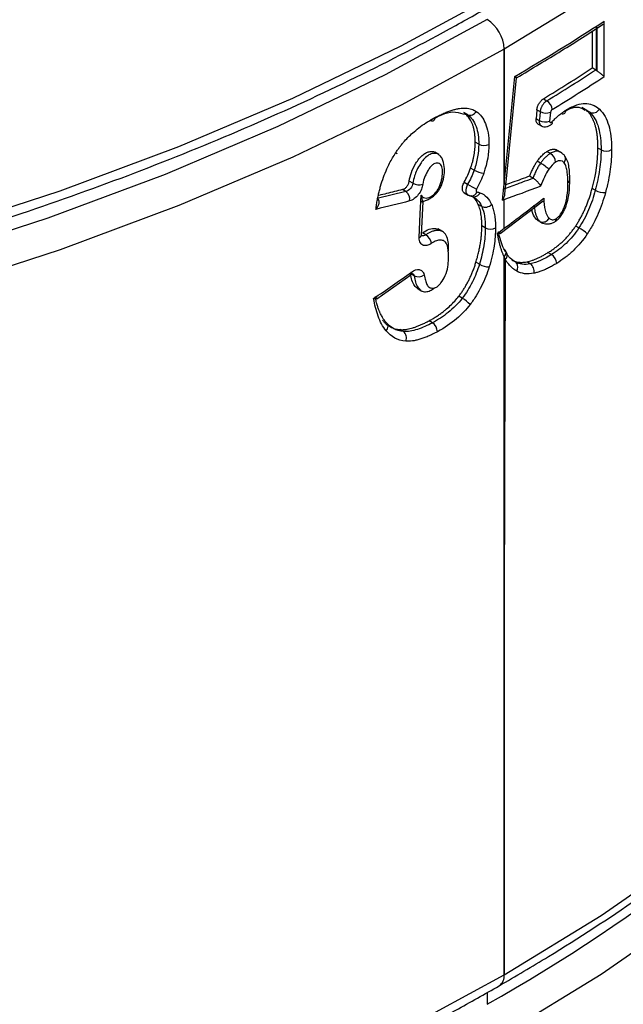
# Model space of a CAD drawing. Units: millimetres. Extents: x 1080 to 2568, y 868 to 3618.
# Drawn here: x 2471 to 2521, y 1966 to 2048 of the extents above; entities that cross this region are included whole.
import ezdxf

# ---------------------------------------------------------------- set-up
doc = ezdxf.new("R2010")
doc.units = ezdxf.units.MM
doc.header["$LTSCALE"] = 20

# ---------------------------------------------------------------- blocks, each defined once
blk = doc.blocks.new('EDD-EASY-DN160_3D')
at = {"color": 7, "linetype": 'Continuous', "lineweight": 25}
for p, q in [((2519.476, 2043.108), (2519.476, 2047.708)), ((2518.486, 2046.882), (2518.486, 2043.823)), ((2518.839, 2043.612), (2518.831, 2047.249)), ((2518.893, 2043.58), (2518.893, 2047.213)), ((2511.182, 2045.388), (2511.18, 2034.191)), ((2511.182, 2034.212), (2511.182, 2045.388)), ((2518.839, 2043.619), (2518.486, 2043.823)), ((2511.348, 2034.363), (2512.211, 2043.009)), ((2514.44, 2041.267), (2514.723, 2041.103)), ((2513.893, 2040.358), (2514.165, 2040.201)), ((2518.026, 2040.299), (2517.633, 2040.551)), ((2518.29, 2040.147), (2518.026, 2040.299)), ((2508.129, 2039.952), (2507.84, 2040.118)), ((2513.824, 2039.626), (2514.096, 2039.469)), ((2515.022, 2040.148), (2514.953, 2039.416)), ((2513.958, 2039.196), (2514.273, 2039.014)), ((2509.072, 2037.49), (2508.784, 2037.656)), ((2515.77, 2036.877), (2515.445, 2037.065)), ((2519.216, 2037.035), (2518.96, 2037.182)), ((2505.761, 2036.637), (2505.421, 2036.833)), ((2515.007, 2036.733), (2514.724, 2036.896)), ((2508.69, 2035.36), (2508.402, 2035.526)), ((2514.198, 2035.927), (2513.922, 2036.087)), ((2513.567, 2034.691), (2513.287, 2034.852)), ((2503.036, 2033.583), (2502.758, 2033.744)), ((2503.608, 2034.26), (2503.304, 2034.436)), ((2507.864, 2034.341), (2508.153, 2034.174)), ((2511.043, 2032.869), (2511.18, 2034.191)), ((2511.18, 2034.191), (2511.182, 2034.212)), ((2511.25, 2033.391), (2511.349, 2034.374)), ((2518.739, 2033.676), (2518.48, 2033.826)), ((2503.036, 2033.583), (2500.652, 2033.001)), ((2507.868, 2033.457), (2508.19, 2033.271)), ((2508.51, 2033.198), (2508.468, 2033.195)), ((2508.511, 2033.198), (2508.693, 2033.141)), ((2511.182, 2030.528), (2511.182, 2032.918)), ((2504.328, 2029.995), (2504.459, 2032.725)), ((2509.32, 2032.34), (2509.033, 2032.505)), ((2510.851, 2030.1), (2514.418, 2032.807)), ((2514.139, 2031.097), (2513.865, 2031.256)), ((2506.084, 2030.252), (2505.698, 2030.476)), ((2509.618, 2030.56), (2509.333, 2030.725)), ((2517.382, 2030.56), (2517.112, 2030.717)), ((2504.692, 2029.99), (2504.406, 2030.155)), ((2511.182, 1998.263), (2511.182, 2028.167)), ((2511.388, 2028.498), (2511.295, 2028.679)), ((2515.098, 2028.345), (2514.815, 2028.509)), ((2509.127, 2027.543), (2508.84, 2027.709)), ((2512.383, 2027.648), (2512.091, 2027.746)), ((2512.37, 2027.62), (2512.227, 2027.618)), ((2513.346, 2027.584), (2513.061, 2027.748)), ((2500.614, 2024.691), (2503.448, 2026.67)), ((2503.954, 2025.551), (2504.341, 2025.328)), ((2507.709, 2024.737), (2507.421, 2024.903)), ((2505.237, 2022.694), (2504.954, 2022.857)), ((2502.83, 2021.968), (2502.558, 2022.125)), ((2511.182, 1968.633), (2511.182, 1998.263))]:
    blk.add_line(p, q, dxfattribs=at)
at = {"color": 8, "linetype": 'Continuous', "lineweight": 25}
for p, q in [((2507.759, 2040.021), (2508.129, 2039.952)), ((2508.49, 2033.195), (2508.488, 2033.196)), ((2503.72, 2026.589), (2503.501, 2026.716)), ((2509.768, 1967.155), (2509.768, 1966.183))]:
    blk.add_line(p, q, dxfattribs=at)
at = {"color": 8, "linetype": 'Continuous', "lineweight": 25, "flags": 128}
for points in [[(2362.29, 2017.689), (2374.004, 2017.485), (2385.717, 2017.689), (2397.388, 2018.302), (2408.973, 2019.32), (2420.431, 2020.739), (2431.719, 2022.556), (2442.797, 2024.763), (2453.624, 2027.352), (2464.16, 2030.313), (2474.367, 2033.637), (2484.208, 2037.31), (2493.647, 2041.319), (2502.649, 2045.65), (2511.182, 2050.287)], [(2511.182, 2045.388), (2502.649, 2040.751), (2493.647, 2036.42), (2484.208, 2032.411), (2474.367, 2028.737), (2464.16, 2025.414), (2453.624, 2022.452), (2442.797, 2019.864), (2431.719, 2017.657), (2420.431, 2015.84), (2408.973, 2014.42), (2397.388, 2013.402), (2385.717, 2012.79), (2374.004, 2012.586), (2362.29, 2012.79)], [(2561.085, 2094.938), (2559.22, 2091.261), (2555.397, 2084.866), (2550.912, 2078.616), (2545.782, 2072.533), (2540.025, 2066.641), (2533.663, 2060.96), (2526.717, 2055.511), (2519.215, 2050.314), (2511.182, 2045.388)], [(2505.44, 2039.709), (2505.433, 2039.618), (2505.409, 2039.541), (2505.372, 2039.48), (2505.321, 2039.437), (2505.26, 2039.415), (2505.189, 2039.413), (2505.113, 2039.433), (2505.072, 2039.452)], [(2502.176, 2036.78), (2502.231, 2036.746), (2502.267, 2036.724), (2502.283, 2036.715), (2502.279, 2036.719), (2502.255, 2036.736), (2502.211, 2036.766), (2502.186, 2036.782)], [(2516.144, 2032.226), (2516.201, 2032.22), (2516.24, 2032.223), (2516.26, 2032.235), (2516.262, 2032.244)], [(2362.29, 1936.035), (2374.004, 1935.831), (2385.717, 1936.035), (2397.388, 1936.648), (2408.973, 1937.665), (2420.431, 1939.085), (2431.719, 1940.902), (2442.797, 1943.109), (2453.624, 1945.698), (2464.16, 1948.659), (2474.367, 1951.983), (2484.208, 1955.656), (2493.647, 1959.665), (2502.649, 1963.996), (2511.182, 1968.633)], [(2511.182, 1968.633), (2519.215, 1973.559), (2526.717, 1978.756), (2533.663, 1984.205), (2540.025, 1989.886), (2545.782, 1995.779), (2550.912, 2001.861), (2555.397, 2008.111), (2559.22, 2014.506), (2561.296, 2018.63)], [(2561.085, 2013.284), (2559.22, 2009.607), (2555.397, 2003.212), (2550.912, 1996.962), (2545.782, 1990.879), (2540.025, 1984.987), (2533.663, 1979.306), (2526.717, 1973.857), (2519.215, 1968.66), (2511.182, 1963.734)]]:
    blk.add_lwpolyline(points, dxfattribs=at)
at = {"color": 7, "linetype": 'Continuous', "lineweight": 25, "flags": 128}
for points in [[(2509.768, 2047.838), (2501.323, 2043.248), (2492.414, 2038.962), (2483.072, 2034.994), (2473.333, 2031.359), (2463.231, 2028.069), (2452.803, 2025.138), (2442.088, 2022.576), (2431.124, 2020.392), (2419.952, 2018.594), (2408.613, 2017.189), (2397.147, 2016.182), (2385.596, 2015.576), (2374.004, 2015.373), (2362.411, 2015.576)], [(2513.893, 2040.358), (2513.854, 2039.948), (2513.824, 2039.626)], [(2514.165, 2040.201), (2514.126, 2039.791), (2514.096, 2039.469)], [(2504.131, 2029.766), (2504.225, 2031.724), (2504.299, 2033.263)], [(2508.394, 2033.202), (2508.36, 2033.21), (2508.275, 2033.247)], [(2512.227, 2027.618), (2512.168, 2027.688), (2512.091, 2027.746)]]:
    blk.add_lwpolyline(points, dxfattribs=at)
at = {"color": 7, "linetype": 'Continuous', "lineweight": 25}
for centre, radius, start, end in [((2508.112, 2045.248), 3.074, 2.60548, 57.39452), ((2424.522, 2192.947), 173.524, 300.30036, 303.17559), ((2425.767, 2186.105), 169.826, 301.47595, 303.09057), ((2425.856, 2186.275), 170.212, 301.47288, 303.08031), ((2426.164, 2185.762), 170.462, 301.47198, 303.1892), ((2514.261, 2040.332), 0.899, 2.82104, 59.1111), ((2516.032, 2040.275), 0.264, 252.09788, 9.37274), ((2518.541, 2040.698), 0.606, 245.52648, 331.66937), ((2508.355, 2040.476), 0.571, 246.64374, 332.48127), ((2514.582, 2040.379), 1.032, 241.88119, 291.06199), ((2514.651, 2041.111), 1.032, 241.88294, 291.08046), ((2509.496, 2038.31), 0.923, 242.63482, 297.06147), ((2519.638, 2037.843), 0.912, 242.39054, 299.83474), ((2514.548, 2035.962), 0.898, 2.83701, 59.2352), ((2515.855, 2036.335), 0.402, 25.92864, 59.86728), ((2509.638, 2036.993), 1.889, 239.88471, 265.46068), ((2504.117, 2035.194), 1.063, 241.40837, 287.21652), ((2513.768, 2043.6), 10.971, 239.21721, 243.56352), ((2502.553, 2032.946), 0.799, 348.85474, 52.83348), ((2508.698, 2033.664), 0.514, 246.15205, 338.99229), ((2519.486, 2035.069), 1.581, 241.78605, 273.50219), ((2509.612, 2032.981), 0.704, 245.49276, 317.67784), ((2514.382, 2031.642), 0.596, 246.01572, 331.46125), ((2510.043, 2031.38), 0.923, 242.62409, 297.20332), ((2516.041, 2027.927), 2.955, 46.53051, 63.01065), ((2504.044, 2029.037), 1.152, 12.77702, 55.77942), ((2510.923, 2028.486), 0.411, 309.10341, 56.86164), ((2514.64, 2027.574), 0.897, 2.8422, 59.27502), ((2509.933, 2028.949), 1.621, 240.17695, 270.15131), ((2512.938, 2026.982), 0.727, 345.57469, 55.8363), ((2504.064, 2027.312), 0.8, 244.56007, 306.5076), ((2506.091, 2022.07), 3.119, 43.37972, 58.75043), ((2501.082, 2022.379), 0.468, 311.48872, 53.88761), ((2504.69, 2021.911), 0.956, 2.32109, 55.0334), ((2502.414, 2021.438), 0.673, 335.74519, 51.9044), ((2439.736, 2090.71), 142.868, 299.35275, 316.83735)]:
    blk.add_arc(centre, radius, start, end, dxfattribs=at)
at = {"color": 8, "linetype": 'Continuous', "lineweight": 25}
for centre, radius, start, end in [((2515.716, 2036.297), 0.544, 322.50539, 23.09504), ((2516.339, 2034.572), 0.29, 296.6154, 355.91465), ((2508.418, 2033.714), 0.525, 280.14099, 341.04676), ((2515.205, 2031.316), 0.304, 305.12808, 5.26045), ((2504.039, 2030.044), 0.293, 288.21732, 350.25154), ((2511.723, 2027.307), 0.592, 326.78582, 31.68188), ((2503.299, 2026.831), 0.22, 312.70474, 19.45209), ((2510.231, 1968.512), 0.959, 304.04025, 7.25745)]:
    blk.add_arc(centre, radius, start, end, dxfattribs=at)
at = {"color": 7, "linetype": 'Continuous', "lineweight": 25}
for points, knots in [([(2186.791, 2099.894), (2186.892, 2099.654), (2187.871, 2097.322), (2190.308, 2092.993), (2194.133, 2086.936), (2198.609, 2081.027), (2203.642, 2075.274), (2209.238, 2069.699), (2215.372, 2064.321), (2222.025, 2059.158), (2229.174, 2054.226), (2236.796, 2049.542), (2244.863, 2045.12), (2253.351, 2040.975), (2262.23, 2037.12), (2271.472, 2033.567), (2281.047, 2030.328), (2290.923, 2027.411), (2301.068, 2024.827), (2311.45, 2022.584), (2322.034, 2020.688), (2332.786, 2019.145), (2343.672, 2017.961), (2354.656, 2017.139), (2365.703, 2016.682), (2376.777, 2016.59), (2387.841, 2016.865), (2398.861, 2017.505), (2409.8, 2018.509), (2420.623, 2019.873), (2431.295, 2021.593), (2441.781, 2023.664), (2452.048, 2026.078), (2462.062, 2028.83), (2471.791, 2031.909), (2481.202, 2035.307), (2490.268, 2039.012), (2498.951, 2043.016), (2505.735, 2046.511), (2509.573, 2048.692), (2510.768, 2049.372)], [0, 0, 0, 0, 0.003118, 0.030304, 0.057533, 0.084803, 0.112107, 0.139439, 0.166791, 0.194156, 0.22153, 0.248908, 0.276287, 0.303664, 0.331038, 0.358408, 0.385775, 0.413138, 0.440498, 0.467853, 0.495206, 0.522557, 0.549905, 0.577252, 0.604598, 0.631943, 0.659289, 0.686635, 0.713981, 0.74133, 0.76868, 0.796033, 0.823389, 0.850748, 0.878112, 0.90548, 0.932852, 0.96023, 0.987612, 1, 1, 1, 1]), ([(2512.207, 2043.011), (2513.46, 2043.755), (2515.911, 2045.21), (2518.253, 2046.724), (2519.398, 2047.464)], [0, 0, 0, 0, 0.511375, 1, 1, 1, 1]), ([(2519.476, 2043.108), (2519.455, 2043.126), (2519.413, 2043.162), (2519.339, 2043.226), (2519.26, 2043.29), (2519.18, 2043.354), (2519.1, 2043.414), (2519.024, 2043.47), (2518.953, 2043.521), (2518.888, 2043.567), (2518.851, 2043.595), (2518.834, 2043.609)], [0, 0, 0, 0, 0.151199, 0.291278, 0.420534, 0.539343, 0.648195, 0.747726, 0.838766, 0.922395, 1, 1, 1, 1]), ([(2511.182, 2034.212), (2511.255, 2034.938), (2511.401, 2036.399), (2511.694, 2039.37), (2511.92, 2041.617), (2512.071, 2043.128)], [0, 0, 0, 0, 0.244326, 0.491756, 1, 1, 1, 1]), ([(2512.018, 2043.099), (2512.036, 2043.089), (2512.074, 2043.068), (2512.12, 2043.043), (2512.164, 2043.021), (2512.198, 2043.008), (2512.22, 2043.005), (2512.198, 2043.03), (2512.149, 2043.07), (2512.111, 2043.099), (2512.083, 2043.119), (2512.071, 2043.128)], [0, 0, 0, 0, 0.072972, 0.148641, 0.227276, 0.339186, 0.466358, 0.723731, 0.830893, 0.928711, 1, 1, 1, 1]), ([(2513.893, 2040.358), (2513.897, 2040.386), (2513.904, 2040.443), (2513.924, 2040.531), (2513.969, 2040.678), (2514.067, 2040.885), (2514.212, 2041.077), (2514.34, 2041.2), (2514.406, 2041.244), (2514.44, 2041.267)], [0, 0, 0, 0, 0.084728, 0.16782, 0.250452, 0.499424, 0.749467, 0.874731, 1, 1, 1, 1]), ([(2514.723, 2041.103), (2514.693, 2041.085), (2514.635, 2041.047), (2514.551, 2040.974), (2514.474, 2040.893), (2514.405, 2040.805), (2514.345, 2040.714), (2514.293, 2040.622), (2514.251, 2040.53), (2514.217, 2040.441), (2514.192, 2040.355), (2514.174, 2040.275), (2514.168, 2040.225), (2514.165, 2040.201)], [0, 0, 0, 0, 0.108531, 0.21385, 0.315606, 0.413676, 0.508149, 0.599107, 0.686653, 0.770725, 0.851095, 0.927561, 1, 1, 1, 1]), ([(2505.44, 2039.709), (2505.568, 2039.775), (2505.819, 2039.905), (2506.185, 2040.073), (2506.533, 2040.213), (2506.863, 2040.326), (2507.175, 2040.411), (2507.469, 2040.468), (2507.745, 2040.497), (2508.004, 2040.497), (2508.246, 2040.47), (2508.469, 2040.414), (2508.677, 2040.331), (2508.8, 2040.252), (2508.862, 2040.212)], [0, 0, 0, 0, 0.101602, 0.198806, 0.291852, 0.38101, 0.46659, 0.54894, 0.628451, 0.70556, 0.780741, 0.854509, 0.927408, 1, 1, 1, 1]), ([(2515.159, 2040.376), (2515.129, 2040.357), (2515.101, 2040.329), (2515.048, 2040.249), (2515.027, 2040.2), (2515.022, 2040.148)], [0, 0, 0, 0, 0.5, 0.5, 1, 1, 1, 1]), ([(2515.135, 2039.354), (2515.215, 2039.434), (2515.372, 2039.591), (2515.608, 2039.806), (2515.84, 2040), (2516.068, 2040.172), (2516.218, 2040.27), (2516.292, 2040.318)], [0, 0, 0, 0, 0.212464, 0.417847, 0.616959, 0.810689, 1, 1, 1, 1]), ([(2516.284, 2040.274), (2516.405, 2040.338), (2516.789, 2040.54), (2517.38, 2040.633), (2517.724, 2040.426), (2517.886, 2040.328)], [0, 0, 0, 0, 0.196636, 0.622153, 1, 1, 1, 1]), ([(2516.292, 2040.318), (2516.645, 2040.538), (2516.945, 2040.673), (2517.464, 2040.84), (2517.686, 2040.875), (2518.1, 2040.879), (2518.292, 2040.849), (2518.679, 2040.707), (2518.876, 2040.594), (2519.074, 2040.411)], [0, 0, 0, 0, 0.25, 0.25, 0.5, 0.5, 0.75, 0.75, 1, 1, 1, 1]), ([(2518.96, 2037.182), (2518.959, 2037.304), (2518.957, 2037.546), (2518.937, 2037.891), (2518.905, 2038.218), (2518.86, 2038.526), (2518.801, 2038.815), (2518.73, 2039.084), (2518.646, 2039.335), (2518.549, 2039.567), (2518.438, 2039.779), (2518.315, 2039.973), (2518.178, 2040.148), (2518.077, 2040.249), (2518.026, 2040.299)], [0, 0, 0, 0, 0.092831, 0.183177, 0.271231, 0.357203, 0.441319, 0.523821, 0.604963, 0.685013, 0.764251, 0.842966, 0.92145, 1, 1, 1, 1]), ([(2519.074, 2040.411), (2519.266, 2040.232), (2519.422, 2040.022), (2519.673, 2039.571), (2519.77, 2039.327), (2519.927, 2038.789), (2519.987, 2038.495), (2520.069, 2037.834), (2520.092, 2037.463), (2520.092, 2037.052)], [0, 0, 0, 0, 0.25, 0.25, 0.5, 0.5, 0.75, 0.75, 1, 1, 1, 1]), ([(2502.176, 2036.78), (2502.232, 2036.865), (2502.345, 2037.034), (2502.525, 2037.28), (2502.715, 2037.521), (2502.97, 2037.819), (2503.3, 2038.167), (2503.747, 2038.576), (2504.258, 2038.98), (2504.838, 2039.374), (2505.236, 2039.595), (2505.44, 2039.709)], [0, 0, 0, 0, 0.0638871, 0.1280408, 0.192715, 0.2581577, 0.3786968, 0.5026816, 0.6595302, 0.8247511, 1, 1, 1, 1]), ([(2505.034, 2039.474), (2505.702, 2039.817), (2506.715, 2040.337), (2507.494, 2040.101), (2507.759, 2040.021)], [0, 0, 0, 0, 0.659811, 1, 1, 1, 1]), ([(2508.784, 2037.656), (2508.783, 2037.762), (2508.78, 2037.972), (2508.756, 2038.27), (2508.718, 2038.551), (2508.663, 2038.812), (2508.593, 2039.055), (2508.507, 2039.28), (2508.406, 2039.486), (2508.289, 2039.673), (2508.155, 2039.841), (2508.007, 2039.992), (2507.896, 2040.076), (2507.84, 2040.118)], [0, 0, 0, 0, 0.098812, 0.194898, 0.288597, 0.380272, 0.47031, 0.559123, 0.647135, 0.734787, 0.822521, 0.91078, 1, 1, 1, 1]), ([(2508.129, 2039.952), (2508.447, 2039.726), (2508.693, 2039.395), (2509.004, 2038.551), (2509.072, 2038.042), (2509.072, 2037.49)], [0, 0, 0, 0, 0.5, 0.5, 1, 1, 1, 1]), ([(2508.862, 2040.212), (2509.03, 2040.094), (2509.327, 2039.808), (2509.544, 2039.429), (2509.813, 2038.766), (2509.916, 2038.197), (2509.916, 2037.488)], [0, 0, 0, 0, 0.25, 0.5, 0.5, 1, 1, 1, 1]), ([(2513.984, 2039.187), (2513.964, 2039.198), (2513.911, 2039.227), (2513.856, 2039.322), (2513.818, 2039.457), (2513.822, 2039.569), (2513.824, 2039.626)], [0, 0, 0, 0, 0.1696031, 0.4460775, 0.7196209, 1, 1, 1, 1]), ([(2514.953, 2039.416), (2514.952, 2039.398), (2514.951, 2039.364), (2514.967, 2039.325), (2514.994, 2039.303), (2515.024, 2039.295), (2515.058, 2039.299), (2515.097, 2039.318), (2515.122, 2039.342), (2515.135, 2039.354)], [0, 0, 0, 0, 0.156751, 0.30596, 0.463937, 0.593951, 0.718618, 0.855448, 1, 1, 1, 1]), ([(2518.29, 2040.147), (2518.615, 2039.843), (2518.853, 2039.405), (2519.153, 2038.335), (2519.216, 2037.708), (2519.216, 2037.035)], [0, 0, 0, 0, 0.5, 0.5, 1, 1, 1, 1]), ([(2514.263, 2039.02), (2514.333, 2038.992), (2514.472, 2038.934), (2514.716, 2038.949), (2514.909, 2039.018), (2515.042, 2039.098), (2515.096, 2039.145), (2515.122, 2039.168)], [0, 0, 0, 0, 0.258943, 0.517961, 0.768106, 0.886921, 1, 1, 1, 1]), ([(2515.135, 2039.354), (2515.146, 2039.309), (2515.162, 2039.242), (2515.143, 2039.185), (2515.122, 2039.17), (2515.114, 2039.164)], [0, 0, 0, 0, 0.522049, 0.802623, 1, 1, 1, 1]), ([(2508.402, 2035.526), (2508.433, 2035.616), (2508.494, 2035.796), (2508.572, 2036.065), (2508.638, 2036.333), (2508.691, 2036.601), (2508.733, 2036.867), (2508.763, 2037.132), (2508.781, 2037.396), (2508.783, 2037.569), (2508.784, 2037.656)], [0, 0, 0, 0, 0.122128, 0.244189, 0.366639, 0.489924, 0.614485, 0.740749, 0.869124, 1, 1, 1, 1]), ([(2509.072, 2037.49), (2509.072, 2037.156), (2509.043, 2036.807), (2508.917, 2036.093), (2508.82, 2035.726), (2508.69, 2035.36)], [0, 0, 0, 0, 0.5, 0.5, 1, 1, 1, 1]), ([(2514.724, 2036.896), (2514.771, 2036.924), (2514.863, 2036.977), (2514.997, 2037.034), (2515.125, 2037.071), (2515.247, 2037.086), (2515.363, 2037.082), (2515.472, 2037.056), (2515.575, 2037.009), (2515.673, 2036.943), (2515.731, 2036.884), (2515.76, 2036.854)], [0, 0, 0, 0, 0.112728, 0.221836, 0.328652, 0.43459, 0.541098, 0.649604, 0.761457, 0.877891, 1, 1, 1, 1]), ([(2519.216, 2037.035), (2519.216, 2036.514), (2519.176, 2035.969), (2519.017, 2034.843), (2518.896, 2034.263), (2518.739, 2033.676)], [0, 0, 0, 0, 0.5, 0.5, 1, 1, 1, 1]), ([(2500.54, 2032.098), (2500.559, 2032.232), (2500.596, 2032.496), (2500.666, 2032.89), (2500.745, 2033.275), (2500.834, 2033.651), (2500.967, 2034.142), (2501.163, 2034.745), (2501.419, 2035.38), (2501.675, 2035.915), (2501.913, 2036.358), (2502.089, 2036.641), (2502.176, 2036.78)], [0, 0, 0, 0, 0.08776, 0.172705, 0.254951, 0.334629, 0.41188, 0.565828, 0.713778, 0.811527, 0.906714, 1, 1, 1, 1]), ([(2503.304, 2034.436), (2503.352, 2034.677), (2503.449, 2035.171), (2503.778, 2035.81), (2504.098, 2036.283), (2504.376, 2036.582), (2504.669, 2036.79), (2504.97, 2036.898), (2505.26, 2036.926), (2505.412, 2036.846), (2505.483, 2036.808)], [0, 0, 0, 0, 0.195272, 0.399555, 0.509142, 0.606711, 0.699363, 0.795295, 0.903557, 1, 1, 1, 1]), ([(2505.983, 2034.082), (2506.06, 2034.317), (2506.215, 2034.787), (2506.242, 2035.506), (2506.154, 2036.069), (2505.973, 2036.46), (2505.815, 2036.586), (2505.735, 2036.651)], [0, 0, 0, 0, 0.237512, 0.476419, 0.724817, 0.859467, 1, 1, 1, 1]), ([(2513.922, 2036.087), (2513.965, 2036.147), (2514.05, 2036.264), (2514.183, 2036.424), (2514.317, 2036.569), (2514.452, 2036.696), (2514.588, 2036.807), (2514.679, 2036.867), (2514.724, 2036.896)], [0, 0, 0, 0, 0.179679, 0.352001, 0.518468, 0.680745, 0.84063, 1, 1, 1, 1]), ([(2515.007, 2036.733), (2514.967, 2036.708), (2514.887, 2036.657), (2514.771, 2036.566), (2514.659, 2036.468), (2514.554, 2036.364), (2514.455, 2036.256), (2514.364, 2036.147), (2514.278, 2036.038), (2514.225, 2035.963), (2514.198, 2035.927)], [0, 0, 0, 0, 0.1394255, 0.2757944, 0.4080766, 0.5358126, 0.6589049, 0.7771859, 0.890822, 1, 1, 1, 1]), ([(2516.629, 2034.539), (2516.617, 2034.903), (2516.6, 2035.456), (2516.456, 2036.134), (2516.293, 2036.389), (2516.209, 2036.52)], [0, 0, 0, 0, 0.483753, 0.734544, 1, 1, 1, 1]), ([(2505.849, 2034.085), (2505.892, 2034.188), (2505.963, 2034.394), (2506.011, 2034.611), (2506.064, 2034.924), (2506.076, 2035.118), (2506.062, 2035.456), (2506.036, 2035.605), (2505.923, 2035.835), (2505.83, 2035.905), (2505.604, 2035.951), (2505.478, 2035.937), (2505.28, 2035.821), (2505.143, 2035.708), (2504.914, 2035.418), (2504.737, 2035.108), (2504.648, 2034.915), (2504.528, 2034.617), (2504.459, 2034.403), (2504.432, 2034.178)], [0, 0, 0, 0, 0.0625, 0.125, 0.125, 0.25, 0.25, 0.375, 0.375, 0.5, 0.5, 0.625, 0.625, 0.6875, 0.75, 0.8125, 0.875, 0.875, 1, 1, 1, 1]), ([(2513.287, 2034.852), (2513.343, 2034.982), (2513.447, 2035.225), (2513.61, 2035.56), (2513.763, 2035.846), (2513.872, 2036.011), (2513.922, 2036.087)], [0, 0, 0, 0, 0.3059019, 0.5733318, 0.803872, 1, 1, 1, 1]), ([(2514.198, 2035.927), (2514.168, 2035.883), (2514.108, 2035.795), (2514.025, 2035.656), (2513.945, 2035.513), (2513.874, 2035.376), (2513.798, 2035.221), (2513.72, 2035.059), (2513.64, 2034.872), (2513.592, 2034.753), (2513.567, 2034.691)], [0, 0, 0, 0, 0.115349, 0.230745, 0.347938, 0.468113, 0.561667, 0.720559, 0.856613, 1, 1, 1, 1]), ([(2514.875, 2035.424), (2514.819, 2035.486), (2514.711, 2035.583), (2514.446, 2035.78), (2514.301, 2035.871), (2514.198, 2035.927)], [0, 0, 0, 0, 0.5, 0.5, 1, 1, 1, 1]), ([(2514.875, 2035.424), (2514.741, 2035.233), (2514.63, 2035.009), (2514.411, 2034.538), (2514.306, 2034.288), (2514.202, 2034.025)], [0, 0, 0, 0, 0.5, 0.5, 1, 1, 1, 1]), ([(2516.469, 2034.313), (2516.469, 2034.618), (2516.458, 2034.902), (2516.4, 2035.325), (2516.373, 2035.465), (2516.291, 2035.736), (2516.237, 2035.868), (2516.148, 2035.966)], [0, 0, 0, 0, 0.5, 0.5, 0.75, 0.75, 1, 1, 1, 1]), ([(2511.089, 2033.78), (2511.499, 2033.926), (2512.047, 2034.122), (2512.868, 2034.429), (2513.285, 2034.585), (2513.567, 2034.691)], [0, 0, 0, 0, 0.4910914, 0.6565595, 1, 1, 1, 1]), ([(2513.287, 2034.852), (2512.827, 2034.681), (2512.177, 2034.438), (2511.518, 2034.2), (2511.324, 2034.131)], [0, 0, 0, 0, 0.706949, 1, 1, 1, 1]), ([(2513.567, 2034.691), (2513.589, 2034.678), (2513.635, 2034.65), (2513.708, 2034.597), (2513.784, 2034.536), (2513.861, 2034.469), (2513.94, 2034.391), (2514.028, 2034.288), (2514.129, 2034.16), (2514.176, 2034.074), (2514.202, 2034.025)], [0, 0, 0, 0, 0.08746, 0.178657, 0.273257, 0.370747, 0.470554, 0.594928, 0.774825, 1, 1, 1, 1]), ([(2516.256, 2032.229), (2516.328, 2032.438), (2516.471, 2032.851), (2516.603, 2033.647), (2516.619, 2034.198), (2516.629, 2034.564)], [0, 0, 0, 0, 0.255711, 0.506544, 1, 1, 1, 1]), ([(2502.758, 2033.744), (2502.318, 2033.632), (2501.67, 2033.467), (2501.014, 2033.307), (2500.804, 2033.256)], [0, 0, 0, 0, 0.679038, 1, 1, 1, 1]), ([(2502.758, 2033.744), (2502.778, 2033.75), (2502.818, 2033.762), (2502.88, 2033.792), (2502.981, 2033.857), (2503.119, 2033.989), (2503.229, 2034.172), (2503.285, 2034.324), (2503.298, 2034.398), (2503.304, 2034.436)], [0, 0, 0, 0, 0.082955, 0.164981, 0.247652, 0.496669, 0.74708, 0.872196, 1, 1, 1, 1]), ([(2503.608, 2034.26), (2503.59, 2034.117), (2503.516, 2033.956), (2503.302, 2033.702), (2503.162, 2033.61), (2503.036, 2033.583)], [0, 0, 0, 0, 0.5, 0.5, 1, 1, 1, 1]), ([(2504.432, 2034.178), (2504.416, 2034.049), (2504.383, 2033.915), (2504.255, 2033.61), (2504.164, 2033.452), (2503.958, 2033.186), (2503.845, 2033.074), (2503.604, 2032.896), (2503.474, 2032.827), (2503.337, 2032.792)], [0, 0, 0, 0, 0.25, 0.25, 0.5, 0.5, 0.75, 0.75, 1, 1, 1, 1]), ([(2504.299, 2033.263), (2504.363, 2033.152), (2504.458, 2033.075), (2504.728, 2033.017), (2504.907, 2033.048), (2505.245, 2033.228), (2505.395, 2033.359), (2505.654, 2033.672), (2505.771, 2033.864), (2505.849, 2034.085)], [0, 0, 0, 0, 0.25, 0.25, 0.5, 0.5, 0.75, 0.75, 1, 1, 1, 1]), ([(2504.3, 2032.762), (2504.324, 2032.762), (2504.441, 2032.762), (2504.667, 2032.827), (2504.964, 2032.955), (2505.249, 2033.142), (2505.508, 2033.37), (2505.728, 2033.627), (2505.905, 2033.897), (2505.979, 2034.078), (2506.016, 2034.167)], [0, 0, 0, 0, 0.035758, 0.178452, 0.320468, 0.461218, 0.600117, 0.736591, 0.870071, 1, 1, 1, 1]), ([(2505.998, 2034.135), (2505.993, 2034.12), (2505.985, 2034.095), (2505.923, 2034.083), (2505.874, 2034.084), (2505.849, 2034.085)], [0, 0, 0, 0, 0.4474971, 0.724565, 1, 1, 1, 1]), ([(2507.988, 2033.413), (2507.965, 2033.418), (2507.918, 2033.427), (2507.858, 2033.461), (2507.799, 2033.517), (2507.747, 2033.603), (2507.715, 2033.724), (2507.71, 2033.866), (2507.735, 2034.022), (2507.784, 2034.184), (2507.837, 2034.289), (2507.864, 2034.341)], [0, 0, 0, 0, 0.0829915, 0.165493, 0.2493288, 0.3734841, 0.4990849, 0.6229725, 0.7493245, 0.8747931, 1, 1, 1, 1]), ([(2508.883, 2033.776), (2508.855, 2033.725), (2508.843, 2033.677), (2508.85, 2033.585), (2508.87, 2033.55), (2508.914, 2033.544)], [0, 0, 0, 0, 0.5, 0.5, 1, 1, 1, 1]), ([(2516.144, 2032.226), (2516.202, 2032.369), (2516.25, 2032.519), (2516.33, 2032.828), (2516.363, 2032.99), (2516.443, 2033.516), (2516.469, 2033.903), (2516.469, 2034.313)], [0, 0, 0, 0, 0.25, 0.25, 0.5, 0.5, 1, 1, 1, 1]), ([(2517.112, 2030.717), (2517.171, 2030.807), (2517.289, 2030.989), (2517.455, 2031.272), (2517.613, 2031.563), (2517.762, 2031.862), (2517.904, 2032.169), (2518.036, 2032.485), (2518.16, 2032.809), (2518.276, 2033.141), (2518.384, 2033.481), (2518.448, 2033.71), (2518.48, 2033.826)], [0, 0, 0, 0, 0.094714, 0.189661, 0.285215, 0.38174, 0.47959, 0.579105, 0.680609, 0.784406, 0.890782, 1, 1, 1, 1]), ([(2500.652, 2033), (2500.668, 2032.99), (2500.703, 2032.968), (2500.743, 2032.92), (2500.775, 2032.86), (2500.794, 2032.788), (2500.801, 2032.704), (2500.793, 2032.606), (2500.764, 2032.489), (2500.704, 2032.34), (2500.625, 2032.205), (2500.56, 2032.123), (2500.54, 2032.098)], [0, 0, 0, 0, 0.064921, 0.134451, 0.209494, 0.290572, 0.377904, 0.471493, 0.582474, 0.724876, 0.914414, 1, 1, 1, 1]), ([(2504.286, 2032.77), (2504.305, 2032.759), (2504.343, 2032.737), (2504.388, 2032.715), (2504.423, 2032.702), (2504.447, 2032.7), (2504.459, 2032.711), (2504.459, 2032.735), (2504.443, 2032.805), (2504.374, 2032.962), (2504.324, 2033.162), (2504.299, 2033.263)], [0, 0, 0, 0, 0.053105, 0.109033, 0.168675, 0.23272, 0.301726, 0.376182, 0.456553, 0.723139, 1, 1, 1, 1]), ([(2508.061, 2033.389), (2508.092, 2033.361), (2508.155, 2033.303), (2508.268, 2033.243), (2508.391, 2033.204), (2508.477, 2033.2), (2508.52, 2033.198)], [0, 0, 0, 0, 0.251046, 0.503565, 0.754235, 1, 1, 1, 1]), ([(2509.033, 2032.505), (2508.931, 2032.709), (2508.777, 2033.015), (2508.51, 2033.166), (2508.421, 2033.216)], [0, 0, 0, 0, 0.665199, 1, 1, 1, 1]), ([(2511.043, 2032.869), (2511.044, 2032.87), (2511.049, 2032.876), (2511.064, 2032.899), (2511.118, 2032.984), (2511.207, 2033.149), (2511.234, 2033.304), (2511.25, 2033.391)], [0, 0, 0, 0, 0.0050761, 0.0415681, 0.1406898, 0.5209406, 1, 1, 1, 1]), ([(2514.469, 2033.03), (2514.482, 2032.655), (2514.516, 2032.319), (2514.65, 2031.738), (2514.745, 2031.496), (2514.906, 2031.357)], [0, 0, 0, 0, 0.5, 0.5, 1, 1, 1, 1]), ([(2518.739, 2033.676), (2518.595, 2033.137), (2518.413, 2032.594), (2517.962, 2031.541), (2517.692, 2031.031), (2517.382, 2030.56)], [0, 0, 0, 0, 0.5, 0.5, 1, 1, 1, 1]), ([(2509.333, 2030.725), (2509.332, 2030.829), (2509.329, 2031.034), (2509.311, 2031.326), (2509.28, 2031.6), (2509.238, 2031.854), (2509.183, 2032.09), (2509.116, 2032.308), (2509.061, 2032.44), (2509.033, 2032.505)], [0, 0, 0, 0, 0.157796, 0.30994, 0.456793, 0.598758, 0.736281, 0.86985, 1, 1, 1, 1]), ([(2510.133, 2032.506), (2510.19, 2032.381), (2510.239, 2032.245), (2510.322, 2031.96), (2510.355, 2031.812), (2510.409, 2031.497), (2510.429, 2031.329), (2510.457, 2030.964), (2510.465, 2030.767), (2510.465, 2030.559)], [0, 0, 0, 0, 0.25, 0.25, 0.5, 0.5, 0.75, 0.75, 1, 1, 1, 1]), ([(2513.865, 2031.256), (2513.74, 2031.406), (2513.556, 2031.628), (2513.5, 2031.983), (2513.483, 2032.097)], [0, 0, 0, 0, 0.67872, 1, 1, 1, 1]), ([(2513.651, 2032.481), (2513.656, 2032.423), (2513.666, 2032.306), (2513.692, 2032.119), (2513.728, 2031.942), (2513.78, 2031.735), (2513.853, 2031.516), (2513.969, 2031.276), (2514.082, 2031.157), (2514.139, 2031.097)], [0, 0, 0, 0, 0.104947, 0.212606, 0.346317, 0.439656, 0.620865, 0.80702, 1, 1, 1, 1]), ([(2515.376, 2031.064), (2515.471, 2031.13), (2515.66, 2031.263), (2515.913, 2031.569), (2516.116, 2031.906), (2516.216, 2032.138), (2516.265, 2032.253)], [0, 0, 0, 0, 0.256683, 0.512369, 0.76023, 1, 1, 1, 1]), ([(2515.508, 2031.344), (2515.577, 2031.386), (2515.706, 2031.489), (2515.812, 2031.616), (2515.966, 2031.836), (2516.06, 2032.017), (2516.144, 2032.226)], [0, 0, 0, 0, 0.25, 0.5, 0.5, 1, 1, 1, 1]), ([(2514.125, 2031.12), (2514.106, 2031.123), (2514.004, 2031.139), (2513.927, 2031.203), (2513.865, 2031.256)], [0, 0, 0, 0, 0.195284, 1, 1, 1, 1]), ([(2514.906, 2031.357), (2514.984, 2031.29), (2515.069, 2031.248), (2515.263, 2031.233), (2515.375, 2031.262), (2515.508, 2031.344)], [0, 0, 0, 0, 0.5, 0.5, 1, 1, 1, 1]), ([(2504.406, 2030.155), (2504.593, 2030.268), (2504.975, 2030.498), (2505.427, 2030.521), (2505.697, 2030.477), (2505.777, 2030.417), (2505.789, 2030.408)], [0, 0, 0, 0, 0.368603, 0.754069, 0.963684, 1, 1, 1, 1]), ([(2508.84, 2027.709), (2508.88, 2027.841), (2508.959, 2028.104), (2509.058, 2028.494), (2509.143, 2028.88), (2509.212, 2029.26), (2509.266, 2029.635), (2509.304, 2030.005), (2509.328, 2030.369), (2509.331, 2030.606), (2509.333, 2030.725)], [0, 0, 0, 0, 0.126465, 0.251869, 0.37653, 0.500769, 0.62491, 0.749281, 0.874204, 1, 1, 1, 1]), ([(2509.618, 2030.56), (2509.618, 2030.091), (2509.578, 2029.599), (2509.413, 2028.587), (2509.289, 2028.066), (2509.127, 2027.543)], [0, 0, 0, 0, 0.5, 0.5, 1, 1, 1, 1]), ([(2510.465, 2030.559), (2510.465, 2030.32), (2510.455, 2030.075), (2510.415, 2029.576), (2510.386, 2029.324), (2510.305, 2028.804), (2510.252, 2028.532), (2510.118, 2027.953), (2510.036, 2027.647), (2509.938, 2027.328)], [0, 0, 0, 0, 0.25, 0.25, 0.5, 0.5, 0.75, 0.75, 1, 1, 1, 1]), ([(2514.368, 2030.964), (2514.446, 2030.937), (2514.603, 2030.883), (2514.868, 2030.881), (2515.138, 2030.938), (2515.306, 2031.028), (2515.388, 2031.071)], [0, 0, 0, 0, 0.250534, 0.50631, 0.758524, 1, 1, 1, 1]), ([(2514.815, 2028.509), (2514.908, 2028.567), (2515.09, 2028.682), (2515.357, 2028.871), (2515.613, 2029.069), (2515.859, 2029.276), (2516.094, 2029.492), (2516.319, 2029.718), (2516.533, 2029.953), (2516.737, 2030.198), (2516.931, 2030.451), (2517.051, 2030.628), (2517.112, 2030.717)], [0, 0, 0, 0, 0.113636, 0.22335, 0.329423, 0.432167, 0.531923, 0.629065, 0.723998, 0.817156, 0.908997, 1, 1, 1, 1]), ([(2517.382, 2030.56), (2517.067, 2030.079), (2516.702, 2029.648), (2515.926, 2028.911), (2515.515, 2028.603), (2515.098, 2028.345)], [0, 0, 0, 0, 0.5, 0.5, 1, 1, 1, 1]), ([(2505.167, 2029.292), (2505.061, 2029.216), (2504.953, 2029.16), (2504.727, 2029.092), (2504.61, 2029.083), (2504.396, 2029.139), (2504.299, 2029.206), (2504.162, 2029.422), (2504.121, 2029.569), (2504.131, 2029.766)], [0, 0, 0, 0, 0.25, 0.25, 0.5, 0.5, 0.75, 0.75, 1, 1, 1, 1]), ([(2504.692, 2029.99), (2504.692, 2029.99), (2504.691, 2029.99), (2504.69, 2029.989), (2504.685, 2029.986), (2504.668, 2029.975), (2504.601, 2029.936), (2504.498, 2029.898), (2504.388, 2029.897), (2504.321, 2029.911), (2504.295, 2029.931), (2504.29, 2029.935)], [0, 0, 0, 0, 0.000967, 0.002821, 0.009189, 0.032565, 0.121851, 0.469147, 0.727891, 0.93936, 1, 1, 1, 1]), ([(2506.545, 2028.577), (2506.558, 2028.761), (2506.587, 2029.165), (2506.495, 2029.703), (2506.286, 2030.177), (2506.002, 2030.281), (2505.865, 2030.332)], [0, 0, 0, 0, 0.223298, 0.48916, 0.753112, 1, 1, 1, 1]), ([(2510.705, 2030.239), (2510.722, 2030.229), (2510.757, 2030.208), (2510.798, 2030.181), (2510.831, 2030.154), (2510.852, 2030.13), (2510.861, 2030.109), (2510.854, 2030.093), (2510.829, 2030.084), (2510.776, 2030.083), (2510.704, 2030.093), (2510.645, 2030.108), (2510.624, 2030.113)], [0, 0, 0, 0, 0.064498, 0.133706, 0.208425, 0.289149, 0.376136, 0.469503, 0.581047, 0.727366, 0.902159, 1, 1, 1, 1]), ([(2511.182, 2028.167), (2511.15, 2028.239), (2511.083, 2028.386), (2510.993, 2028.624), (2510.908, 2028.882), (2510.828, 2029.161), (2510.754, 2029.459), (2510.685, 2029.778), (2510.644, 2030), (2510.624, 2030.113)], [0, 0, 0, 0, 0.124681, 0.255141, 0.39157, 0.534133, 0.682977, 0.838228, 1, 1, 1, 1]), ([(2518.074, 2030.072), (2517.723, 2029.543), (2517.326, 2029.073), (2516.679, 2028.457), (2516.232, 2028.078), (2515.771, 2027.763), (2515.536, 2027.618)], [0, 0, 0, 0, 0.5, 0.5, 0.75, 1, 1, 1, 1]), ([(2504.54, 2026.669), (2504.573, 2026.502), (2504.61, 2026.352), (2504.688, 2026.082), (2504.73, 2025.963), (2504.828, 2025.768), (2504.887, 2025.691), (2505.049, 2025.586), (2505.148, 2025.56), (2505.354, 2025.562), (2505.459, 2025.588), (2505.625, 2025.685), (2505.683, 2025.73), (2505.807, 2025.847), (2505.873, 2025.919), (2506.066, 2026.164), (2506.192, 2026.368), (2506.396, 2026.834), (2506.466, 2027.093), (2506.544, 2027.565), (2506.557, 2027.777), (2506.567, 2028.16), (2506.565, 2028.332), (2506.543, 2028.796), (2506.506, 2029.041), (2506.365, 2029.334), (2506.3, 2029.416), (2506.119, 2029.524), (2506.009, 2029.547), (2505.789, 2029.55), (2505.68, 2029.532), (2505.443, 2029.455), (2505.311, 2029.394), (2505.167, 2029.292)], [0, 0, 0, 0, 0.0625, 0.0625, 0.125, 0.125, 0.1875, 0.1875, 0.25, 0.25, 0.3125, 0.3125, 0.34375, 0.34375, 0.375, 0.375, 0.4375, 0.4375, 0.5, 0.5, 0.5625, 0.5625, 0.625, 0.625, 0.75, 0.75, 0.8125, 0.8125, 0.875, 0.875, 0.9375, 0.9375, 1, 1, 1, 1]), ([(2511.264, 2027.94), (2511.267, 2027.948), (2511.272, 2027.966), (2511.268, 2027.992), (2511.259, 2028.016), (2511.248, 2028.039), (2511.233, 2028.063), (2511.211, 2028.106), (2511.194, 2028.142), (2511.182, 2028.167)], [0, 0, 0, 0, 0.073406, 0.162041, 0.273834, 0.383834, 0.488238, 0.654192, 1, 1, 1, 1]), ([(2511.264, 2027.941), (2511.266, 2027.939), (2511.27, 2027.935), (2511.281, 2027.943), (2511.291, 2027.955), (2511.307, 2027.974), (2511.335, 2028.009), (2511.378, 2028.075), (2511.42, 2028.171), (2511.441, 2028.28), (2511.433, 2028.405), (2511.381, 2028.537), (2511.291, 2028.604), (2511.248, 2028.636)], [0, 0, 0, 0, 0.014012, 0.027026, 0.040333, 0.063913, 0.106047, 0.182258, 0.321908, 0.458325, 0.577307, 0.797433, 1, 1, 1, 1]), ([(2512.091, 2027.746), (2511.904, 2027.87), (2511.653, 2028.037), (2511.474, 2028.309), (2511.428, 2028.379)], [0, 0, 0, 0, 0.740332, 1, 1, 1, 1]), ([(2513.061, 2027.748), (2513.136, 2027.765), (2513.286, 2027.799), (2513.52, 2027.872), (2513.762, 2027.962), (2514.013, 2028.071), (2514.273, 2028.198), (2514.542, 2028.344), (2514.723, 2028.453), (2514.815, 2028.509)], [0, 0, 0, 0, 0.130851, 0.265143, 0.403242, 0.545483, 0.692173, 0.843594, 1, 1, 1, 1]), ([(2507.421, 2024.903), (2507.482, 2024.983), (2507.604, 2025.145), (2507.775, 2025.397), (2507.939, 2025.658), (2508.094, 2025.927), (2508.24, 2026.204), (2508.377, 2026.489), (2508.507, 2026.783), (2508.627, 2027.084), (2508.74, 2027.394), (2508.807, 2027.603), (2508.84, 2027.709)], [0, 0, 0, 0, 0.095349, 0.190742, 0.286568, 0.383209, 0.481039, 0.580418, 0.681689, 0.785177, 0.891187, 1, 1, 1, 1]), ([(2509.127, 2027.543), (2508.975, 2027.049), (2508.783, 2026.555), (2508.31, 2025.605), (2508.028, 2025.149), (2507.709, 2024.737)], [0, 0, 0, 0, 0.5, 0.5, 1, 1, 1, 1]), ([(2509.938, 2027.328), (2509.856, 2027.063), (2509.764, 2026.799), (2509.554, 2026.265), (2509.433, 2025.993), (2509.165, 2025.454), (2509.018, 2025.189), (2508.705, 2024.686), (2508.538, 2024.446), (2508.358, 2024.212)], [0, 0, 0, 0, 0.25, 0.25, 0.5, 0.5, 0.75, 0.75, 1, 1, 1, 1]), ([(2512.218, 2026.983), (2512.173, 2027.01), (2512.086, 2027.062), (2511.917, 2027.184), (2511.73, 2027.364), (2511.535, 2027.58), (2511.376, 2027.766), (2511.297, 2027.888), (2511.264, 2027.94)], [0, 0, 0, 0, 0.11917, 0.231915, 0.470198, 0.694989, 0.871462, 1, 1, 1, 1]), ([(2511.805, 2027.91), (2511.857, 2027.883), (2511.959, 2027.828), (2512.124, 2027.769), (2512.296, 2027.727), (2512.475, 2027.704), (2512.663, 2027.699), (2512.858, 2027.712), (2512.993, 2027.736), (2513.061, 2027.748)], [0, 0, 0, 0, 0.142939, 0.284803, 0.42622, 0.567823, 0.710244, 0.854102, 1, 1, 1, 1]), ([(2515.536, 2027.618), (2515.421, 2027.549), (2515.195, 2027.413), (2514.86, 2027.238), (2514.538, 2027.087), (2514.228, 2026.964), (2513.929, 2026.866), (2513.737, 2026.822), (2513.642, 2026.801)], [0, 0, 0, 0, 0.180974, 0.355622, 0.524362, 0.687656, 0.846015, 1, 1, 1, 1]), ([(2503.994, 2025.551), (2503.906, 2025.62), (2503.581, 2025.878), (2503.486, 2026.39), (2503.416, 2026.765)], [0, 0, 0, 0, 0.269295, 1, 1, 1, 1]), ([(2503.444, 2026.667), (2503.486, 2026.7), (2503.55, 2026.751), (2503.554, 2026.772), (2503.555, 2026.78)], [0, 0, 0, 0, 0.640312, 1, 1, 1, 1]), ([(2503.507, 2026.904), (2503.732, 2027.064), (2503.942, 2027.127), (2504.222, 2027.086), (2504.309, 2027.048), (2504.453, 2026.91), (2504.511, 2026.811), (2504.54, 2026.669)], [0, 0, 0, 0, 0.5, 0.5, 0.75, 0.75, 1, 1, 1, 1]), ([(2504.233, 2025.423), (2504.257, 2025.396), (2504.362, 2025.279), (2504.651, 2025.251), (2505.032, 2025.313), (2505.28, 2025.503), (2505.396, 2025.592)], [0, 0, 0, 0, 0.0975046, 0.4276477, 0.7338169, 1, 1, 1, 1]), ([(2500.482, 2024.85), (2500.498, 2024.839), (2500.533, 2024.817), (2500.573, 2024.786), (2500.603, 2024.756), (2500.622, 2024.729), (2500.628, 2024.706), (2500.619, 2024.687), (2500.59, 2024.675), (2500.529, 2024.673), (2500.446, 2024.683), (2500.38, 2024.7), (2500.356, 2024.706)], [0, 0, 0, 0, 0.065605, 0.134745, 0.207919, 0.285428, 0.367444, 0.454083, 0.569175, 0.71758, 0.899057, 1, 1, 1, 1]), ([(2501.392, 2022.028), (2501.108, 2022.374), (2500.895, 2022.796), (2500.562, 2023.714), (2500.444, 2024.205), (2500.356, 2024.706)], [0, 0, 0, 0, 0.5, 0.5, 1, 1, 1, 1]), ([(2501.358, 2022.757), (2501.31, 2022.818), (2501.219, 2022.935), (2501.105, 2023.114), (2501.014, 2023.277), (2500.941, 2023.419), (2500.886, 2023.539), (2500.845, 2023.632), (2500.788, 2023.768), (2500.71, 2023.974), (2500.617, 2024.28), (2500.542, 2024.576), (2500.498, 2024.776), (2500.482, 2024.85)], [0, 0, 0, 0, 0.1100375, 0.2073802, 0.2917695, 0.3629938, 0.4209211, 0.4654713, 0.4965813, 0.6128688, 0.7484994, 0.9074156, 1, 1, 1, 1]), ([(2504.954, 2022.857), (2505.051, 2022.91), (2505.241, 2023.015), (2505.521, 2023.186), (2505.791, 2023.364), (2506.05, 2023.552), (2506.358, 2023.793), (2506.705, 2024.101), (2507.083, 2024.484), (2507.31, 2024.765), (2507.421, 2024.903)], [0, 0, 0, 0, 0.1116094, 0.2195748, 0.3241206, 0.4254936, 0.5239648, 0.6895916, 0.8475903, 1, 1, 1, 1]), ([(2507.709, 2024.737), (2507.362, 2024.287), (2506.963, 2023.89), (2506.123, 2023.212), (2505.682, 2022.93), (2505.237, 2022.694)], [0, 0, 0, 0, 0.5, 0.5, 1, 1, 1, 1]), ([(2508.358, 2024.212), (2508.197, 2024.004), (2508.023, 2023.8), (2507.65, 2023.406), (2507.448, 2023.213), (2506.773, 2022.636), (2506.251, 2022.273), (2505.644, 2021.95)], [0, 0, 0, 0, 0.25, 0.25, 0.5, 0.5, 1, 1, 1, 1]), ([(2501.099, 2022.906), (2501.148, 2022.848), (2501.246, 2022.735), (2501.406, 2022.586), (2501.575, 2022.457), (2501.754, 2022.349), (2501.941, 2022.261), (2502.137, 2022.194), (2502.342, 2022.146), (2502.486, 2022.132), (2502.558, 2022.125)], [0, 0, 0, 0, 0.1324687, 0.2617904, 0.3884382, 0.5129153, 0.6357518, 0.7574993, 0.8787242, 1, 1, 1, 1]), ([(2502.558, 2022.125), (2502.619, 2022.122), (2502.744, 2022.117), (2502.941, 2022.131), (2503.151, 2022.161), (2503.373, 2022.209), (2503.607, 2022.274), (2503.854, 2022.356), (2504.112, 2022.456), (2504.382, 2022.572), (2504.664, 2022.706), (2504.856, 2022.806), (2504.954, 2022.857)], [0, 0, 0, 0, 0.082852, 0.1687416, 0.2580199, 0.3509993, 0.4479565, 0.5491359, 0.654752, 0.764994, 0.8800279, 1, 1, 1, 1]), ([(2505.237, 2022.694), (2504.817, 2022.471), (2504.397, 2022.28), (2503.58, 2022.015), (2503.183, 2021.941), (2502.83, 2021.968)], [0, 0, 0, 0, 0.5, 0.5, 1, 1, 1, 1]), ([(2505.644, 2021.95), (2505.513, 2021.881), (2505.256, 2021.748), (2504.881, 2021.577), (2504.524, 2021.434), (2504.186, 2021.321), (2503.868, 2021.236), (2503.569, 2021.181), (2503.289, 2021.153), (2503.114, 2021.159), (2503.028, 2021.162)], [0, 0, 0, 0, 0.147384, 0.287609, 0.420987, 0.547879, 0.668703, 0.783946, 0.894165, 1, 1, 1, 1]), ([(2186.791, 2018.24), (2186.892, 2018), (2187.871, 2015.668), (2190.308, 2011.339), (2194.133, 2005.281), (2198.609, 1999.373), (2203.642, 1993.62), (2209.238, 1988.045), (2215.372, 1982.667), (2222.025, 1977.504), (2229.174, 1972.572), (2236.796, 1967.887), (2244.863, 1963.466), (2253.351, 1959.321), (2262.23, 1955.466), (2271.472, 1951.913), (2281.047, 1948.674), (2290.923, 1945.757), (2301.068, 1943.173), (2311.45, 1940.93), (2322.034, 1939.034), (2332.786, 1937.491), (2343.672, 1936.307), (2354.656, 1935.485), (2365.703, 1935.027), (2376.777, 1934.936), (2387.841, 1935.211), (2398.861, 1935.851), (2409.8, 1936.855), (2420.623, 1938.219), (2431.295, 1939.939), (2441.781, 1942.01), (2452.048, 1944.424), (2462.062, 1947.176), (2471.791, 1950.255), (2481.202, 1953.653), (2490.268, 1957.357), (2498.951, 1961.362), (2505.735, 1964.857), (2509.573, 1967.038), (2510.768, 1967.718)], [0, 0, 0, 0, 0.003118, 0.030304, 0.057533, 0.084803, 0.112107, 0.139439, 0.166791, 0.194156, 0.22153, 0.248908, 0.276287, 0.303664, 0.331038, 0.358408, 0.385775, 0.413138, 0.440498, 0.467853, 0.495206, 0.522557, 0.549905, 0.577252, 0.604598, 0.631943, 0.659289, 0.686635, 0.713981, 0.74133, 0.76868, 0.796033, 0.823389, 0.850748, 0.878112, 0.90548, 0.932852, 0.96023, 0.987612, 1, 1, 1, 1]), ([(2510.768, 1967.718), (2512.136, 1968.522), (2516.104, 1970.854), (2522.322, 1974.912), (2529.246, 1979.958), (2535.658, 1985.234), (2541.544, 1990.717), (2546.88, 1996.392), (2551.658, 2002.238), (2555.825, 2008.241), (2559, 2013.531), (2560.532, 2016.857), (2561.103, 2018.095)], [0, 0, 0, 0, 0.0577882, 0.1675387, 0.2773102, 0.387076, 0.4968213, 0.6065264, 0.7161666, 0.8257131, 0.9351348, 1, 1, 1, 1])]:
    blk.add_open_spline(points, degree=3, knots=knots, dxfattribs=at)
at = {"color": 8, "linetype": 'Continuous', "lineweight": 25}
for points, knots in [([(2514.096, 2039.469), (2514.093, 2039.412), (2514.088, 2039.3), (2514.128, 2039.163), (2514.19, 2039.062), (2514.253, 2039.03), (2514.28, 2039.016)], [0, 0, 0, 0, 0.263113, 0.526226, 0.789339, 1, 1, 1, 1]), ([(2505.745, 2036.645), (2505.678, 2036.678), (2505.525, 2036.753), (2505.274, 2036.742), (2505.036, 2036.664), (2504.79, 2036.518), (2504.503, 2036.259), (2504.199, 2035.834), (2503.943, 2035.371), (2503.716, 2034.82), (2503.647, 2034.463), (2503.608, 2034.26)], [0, 0, 0, 0, 0.090607, 0.207867, 0.268777, 0.331502, 0.452258, 0.562313, 0.709133, 0.83474, 1, 1, 1, 1]), ([(2515.616, 2036.915), (2515.524, 2036.922), (2515.422, 2036.91), (2515.215, 2036.845), (2515.109, 2036.794), (2515.007, 2036.733)], [0, 0, 0, 0, 0.5, 0.5, 1, 1, 1, 1]), ([(2511.18, 2034.191), (2511.2, 2034.2), (2511.252, 2034.223), (2511.306, 2034.26), (2511.34, 2034.307), (2511.344, 2034.342), (2511.345, 2034.357)], [0, 0, 0, 0, 0.197586, 0.53058, 0.788657, 1, 1, 1, 1]), ([(2514.139, 2031.097), (2514.195, 2031.051), (2514.27, 2030.989), (2514.366, 2030.97), (2514.391, 2030.965)], [0, 0, 0, 0, 0.739328, 1, 1, 1, 1]), ([(2505.865, 2030.332), (2505.825, 2030.338), (2505.746, 2030.351), (2505.622, 2030.351), (2505.498, 2030.34), (2505.376, 2030.317), (2505.255, 2030.283), (2505.136, 2030.241), (2505.02, 2030.189), (2504.907, 2030.13), (2504.798, 2030.065), (2504.727, 2030.015), (2504.692, 2029.99)], [0, 0, 0, 0, 0.116197, 0.227991, 0.335924, 0.440211, 0.541048, 0.638699, 0.733421, 0.82527, 0.914138, 1, 1, 1, 1]), ([(2513.346, 2027.584), (2513.113, 2027.548), (2512.763, 2027.494), (2512.478, 2027.61), (2512.383, 2027.648)], [0, 0, 0, 0, 0.667387, 1, 1, 1, 1]), ([(2503.556, 2026.788), (2503.592, 2026.772), (2503.673, 2026.737), (2503.703, 2026.642), (2503.72, 2026.589)], [0, 0, 0, 0, 0.447858, 1, 1, 1, 1]), ([(2503.72, 2026.589), (2503.781, 2026.231), (2503.864, 2025.745), (2504.157, 2025.49), (2504.233, 2025.423)], [0, 0, 0, 0, 0.738463, 1, 1, 1, 1])]:
    blk.add_open_spline(points, degree=3, knots=knots, dxfattribs=at)
at = {"color": 7, "linetype": 'Continuous', "lineweight": 25}
for points in [[(2509.916, 2037.488), (2509.916, 2036.742), (2509.785, 2035.95), (2509.488, 2035.111)], [(2518.48, 2033.826), (2518.799, 2035.007), (2518.96, 2036.127), (2518.96, 2037.182)], [(2520.092, 2037.052), (2520.092, 2036.79), (2520.073, 2036.254), (2519.988, 2035.432), (2519.84, 2034.537), (2519.68, 2033.853), (2519.583, 2033.491)], [(2516.148, 2035.966), (2515.975, 2036.157), (2515.766, 2036.204), (2515.445, 2036.006)], [(2516.057, 2036.683), (2515.946, 2036.805), (2515.802, 2036.9), (2515.616, 2036.915)], [(2507.864, 2034.341), (2508.074, 2034.718), (2508.256, 2035.113), (2508.402, 2035.526)], [(2508.69, 2035.36), (2508.548, 2034.957), (2508.368, 2034.563), (2508.153, 2034.174)], [(2515.445, 2036.006), (2515.243, 2035.882), (2515.057, 2035.683), (2514.875, 2035.424)], [(2509.488, 2035.111), (2509.328, 2034.656), (2509.125, 2034.211), (2508.883, 2033.776)], [(2511.182, 2032.918), (2512.156, 2033.265), (2513.163, 2033.633), (2514.202, 2034.025)], [(2508.007, 2033.563), (2508.03, 2033.387), (2508.133, 2033.267), (2508.275, 2033.247)], [(2508.49, 2033.195), (2508.673, 2033.126), (2508.835, 2033.016), (2508.974, 2032.87)], [(2508.914, 2033.544), (2509.007, 2033.531), (2509.095, 2033.511), (2509.177, 2033.48)], [(2509.177, 2033.48), (2509.616, 2033.318), (2509.921, 2032.972), (2510.133, 2032.506)], [(2511.043, 2032.869), (2511.09, 2032.885), (2511.136, 2032.902), (2511.182, 2032.918)], [(2511.182, 2030.528), (2512.245, 2031.32), (2513.342, 2032.153), (2514.469, 2033.03)], [(2519.583, 2033.491), (2519.497, 2033.174), (2519.308, 2032.562), (2518.989, 2031.744), (2518.608, 2030.942), (2518.268, 2030.363), (2518.074, 2030.072)], [(2503.337, 2032.792), (2502.436, 2032.561), (2501.504, 2032.33), (2500.54, 2032.098)], [(2509.32, 2032.34), (2509.536, 2031.862), (2509.618, 2031.237), (2509.618, 2030.56)], [(2510.624, 2030.113), (2510.809, 2030.25), (2510.995, 2030.389), (2511.182, 2030.528)], [(2511.148, 2028.831), (2510.952, 2029.242), (2510.813, 2029.727), (2510.705, 2030.239)], [(2511.248, 2028.636), (2511.214, 2028.697), (2511.18, 2028.762), (2511.148, 2028.831)], [(2515.098, 2028.345), (2514.502, 2027.977), (2513.902, 2027.696), (2513.346, 2027.584)], [(2511.264, 2027.94), (2511.237, 2018.048), (2511.198, 2008.149), (2511.182, 1998.263)], [(2500.356, 2024.706), (2501.389, 2025.414), (2502.44, 2026.146), (2503.507, 2026.904)], [(2513.642, 2026.801), (2513.105, 2026.692), (2512.625, 2026.749), (2512.218, 2026.983)], [(2502.006, 2022.207), (2501.76, 2022.341), (2501.543, 2022.53), (2501.358, 2022.757)], [(2503.028, 2021.162), (2502.341, 2021.21), (2501.806, 2021.522), (2501.392, 2022.028)], [(2511.182, 1998.263), (2511.166, 1988.377), (2511.173, 1978.505), (2511.182, 1968.633)]]:
    blk.add_open_spline(points, degree=3, dxfattribs=at)
at = {"color": 8, "linetype": 'Continuous', "lineweight": 25}
for points in [[(2508.153, 2034.174), (2508.04, 2033.972), (2507.984, 2033.74), (2508.007, 2033.563)], [(2508.974, 2032.87), (2509.112, 2032.725), (2509.227, 2032.545), (2509.32, 2032.34)], [(2502.83, 2021.968), (2502.53, 2021.99), (2502.253, 2022.072), (2502.006, 2022.207)]]:
    blk.add_open_spline(points, degree=3, dxfattribs=at)

msp = doc.modelspace()

# ---------------------------------------------------------------- block references
msp.add_blockref('EDD-EASY-DN160_3D', (0, 0))

doc.saveas('drawing.dxf')
